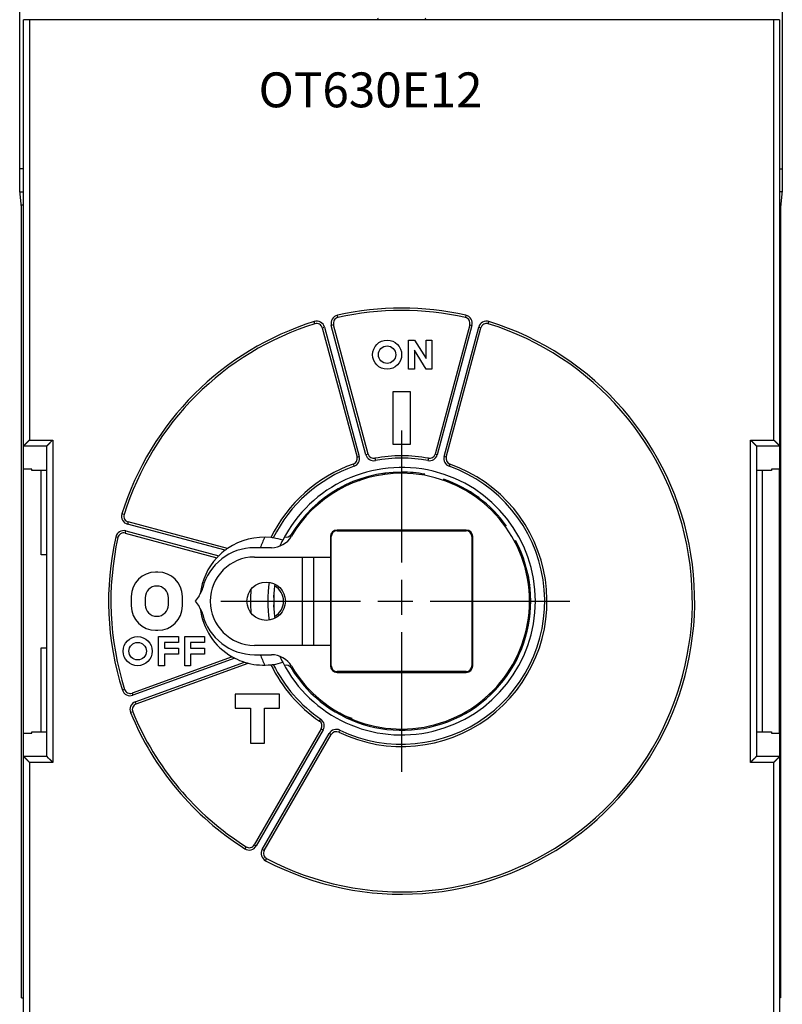
# Model space of a CAD drawing. Extents: x 117 to 763, y 30 to 549.
# Drawn here: x 438 to 504, y 214 to 299 of the extents above; entities that cross this region are included whole.
import ezdxf

# ---------------------------------------------------------------- set-up
doc = ezdxf.new("R2010")
doc.units = 0
doc.linetypes.add('CENTERLINE', pattern=[30, 12, -1.5, 3, -1.5, 12])
for name, color, linetype in [('204', 7, 'CONTINUOUS'), ('3', 7, 'CONTINUOUS'), ('5', 7, 'CONTINUOUS')]:
    doc.layers.add(name, color=color, linetype=linetype)
doc.styles.get("Standard").update_dxf_attribs({"font": 'monotxt.shx'})
doc.dimstyles.new('DSTYLE2', dxfattribs={"dimtxt": 3, "dimasz": 3, "dimexe": 3, "dimexo": 0, "dimgap": 2, "dimtad": 1, "dimrnd": 0.1, "dimzin": 3, "dimcen": 0.09, "dimazin": 3, "dimtp": 1, "dimtm": 1, "dimtfac": 1, "dimtofl": 0, "dimtmove": 0, "dimatfit": 3})

# ---------------------------------------------------------------- blocks, each defined once
blk = doc.blocks.new('_AH1')
at = {"color": 0, "linetype": 'CONTINUOUS'}
for p, q in [((-1, 0.166667), (0, 0)), ((-1, 0.166667), (-1, -0.166667)), ((0, 0), (-1, -0.166667)), ((0, 0), (-1, 0))]:
    blk.add_line(p, q, dxfattribs=at)
blk = doc.blocks.new('*D2871')
at = {"layer": '5', "color": 1, "linetype": 'CONTINUOUS'}
for p, q in [((373.64815, 303.65698), (373.64815, 395.1137)), ((639.84815, 258.5788), (639.84815, 395.1137)), ((373.64815, 392.1137), (506.74815, 392.1137)), ((639.84815, 392.1137), (506.74815, 392.1137))]:
    blk.add_line(p, q, dxfattribs=at)
at = {"layer": '5', "color": 1, "xscale": 3, "yscale": 3, "zscale": 3, "rotation": 180}
blk.add_blockref('_AH1', (373.64815, 392.1137), dxfattribs=at)
at = {"layer": '5', "color": 1, "xscale": 3, "yscale": 3, "zscale": 3}
blk.add_blockref('_AH1', (639.84815, 392.1137), dxfattribs=at)
at = {"layer": '5', "color": 1, "linetype": 'CONTINUOUS'}
blk.add_text('266,2', height=3, rotation=360, dxfattribs=at).set_placement((499.24815, 394.1147))

msp = doc.modelspace()

# ---------------------------------------------------------------- linework, layer by layer
at = {"layer": '204', "color": 40, "linetype": 'CONTINUOUS'}
for p, q in [((438.32199, 283.94605), (438.32199, 326.21353)), ((503.8711, 326.21353), (503.8711, 283.94605)), ((439.14815, 298.65698), (438.64815, 298.66571)), ((438.64815, 262.00963), (438.64815, 298.66571)), ((503.14815, 298.65698), (439.14815, 298.65698)), ((439.14815, 298.65698), (439.14815, 262.51735)), ((444.14815, 298.65698), (444.14815, 298.66571)), ((449.64815, 298.66571), (449.64815, 298.66571)), ((449.64815, 298.66571), (449.64815, 298.65698)), ((468.39815, 298.65698), (468.39815, 298.66571)), ((469.07002, 298.82094), (469.152, 298.65698)), ((473.14431, 298.65698), (473.22629, 298.82094)), ((473.89815, 298.66571), (473.89815, 298.66571)), ((473.89815, 298.66571), (473.89815, 298.65698)), ((492.64815, 298.65698), (492.64815, 298.66571)), ((498.14815, 298.66571), (498.14815, 298.66571)), ((498.14815, 298.66571), (498.14815, 298.65698)), ((503.64815, 298.66571), (503.14815, 298.65698)), ((503.14815, 262.51735), (503.14815, 298.65698)), ((503.64815, 298.66571), (503.64815, 262.00963)), ((438.64815, 285.84529), (438.32199, 285.84529)), ((503.64815, 285.84529), (503.8711, 285.84529)), ((438.46164, 282.53543), (438.32199, 283.94605)), ((438.32896, 283.87568), (438.64815, 283.87568)), ((503.86413, 283.87568), (503.64815, 283.87568)), ((503.8711, 283.94605), (503.73146, 282.53543)), ((438.43975, 282.75648), (438.64815, 282.75648)), ((438.46164, 214.53543), (438.46164, 282.53543)), ((503.75334, 282.75648), (503.64815, 282.75648)), ((503.73146, 282.53543), (503.73146, 214.53543)), ((463.69743, 272.5209), (463.63783, 272.71181)), ((465.66871, 273.0491), (465.62487, 273.24424)), ((476.67144, 273.24424), (476.6276, 273.0491)), ((478.59888, 272.5209), (478.65848, 272.71181)), ((464.32941, 272.17303), (464.52259, 272.2248)), ((464.32941, 272.17303), (467.31051, 261.0474)), ((464.52259, 272.2248), (467.5037, 261.09916)), ((465.29534, 272.43185), (465.10215, 272.38009)), ((468.08325, 261.25445), (465.10215, 272.38009)), ((468.27644, 261.30622), (465.29534, 272.43185)), ((477.00097, 272.43185), (474.01987, 261.30622)), ((477.19416, 272.38009), (474.21306, 261.25445)), ((474.79261, 261.09916), (477.77371, 272.2248)), ((474.9858, 261.0474), (477.9669, 272.17303)), ((477.00097, 272.43185), (477.19416, 272.38009)), ((477.9669, 272.17303), (477.77371, 272.2248)), ((471.74857, 271.10698), (472.24857, 271.10698)), ((471.74857, 268.60698), (471.74857, 271.10698)), ((472.24857, 271.10698), (473.24857, 269.53748)), ((473.24857, 271.10698), (473.74857, 271.10698)), ((473.24857, 269.53748), (473.24857, 271.10698)), ((473.74857, 271.10698), (473.74857, 268.60698)), ((472.24857, 270.23536), (472.24857, 268.60698)), ((473.24857, 268.60698), (472.24857, 270.23536)), ((472.24857, 268.60698), (471.74857, 268.60698)), ((473.74857, 268.60698), (473.24857, 268.60698)), ((470.39815, 266.65698), (470.39815, 262.15698)), ((471.89815, 266.65698), (470.39815, 266.65698)), ((471.89815, 262.15698), (471.89815, 266.65698)), ((439.14815, 262.51735), (441.14815, 262.51735)), ((441.14815, 262.51735), (441.14815, 234.79661)), ((501.14815, 234.79661), (501.14815, 262.51735)), ((501.14815, 262.51735), (503.14815, 262.51735)), ((438.64815, 260.01714), (438.64815, 262.00963)), ((438.65575, 262.02494), (440.65575, 262.02494)), ((440.64815, 235.30433), (440.64815, 262.00963)), ((470.39815, 262.15698), (471.89815, 262.15698)), ((501.64056, 262.02494), (503.64056, 262.02494)), ((501.64815, 262.00963), (501.64815, 235.30433)), ((503.64815, 262.00963), (503.64815, 260.01714)), ((467.31051, 261.0474), (467.5037, 261.09916)), ((468.27644, 261.30622), (468.08325, 261.25445)), ((468.85128, 260.94414), (468.88803, 260.74755)), ((473.44503, 260.94414), (473.40828, 260.74755)), ((474.01987, 261.30622), (474.21306, 261.25445)), ((474.9858, 261.0474), (474.79261, 261.09916)), ((439.34815, 260.01714), (438.64815, 260.01714)), ((438.64815, 237.29684), (438.64815, 260.01714)), ((439.34815, 259.89371), (439.34815, 260.01714)), ((466.99373, 260.44641), (467.0602, 260.25778)), ((475.30258, 260.44641), (475.23611, 260.25778)), ((502.94815, 260.01714), (502.94815, 259.89371)), ((503.64815, 260.01714), (502.94815, 260.01714)), ((503.64815, 237.29684), (503.64815, 260.01714)), ((440.64815, 259.89371), (439.34815, 259.89371)), ((440.14815, 252.65698), (440.14815, 259.89371)), ((502.94815, 259.89371), (501.64815, 259.89371)), ((502.14815, 259.89371), (502.14815, 237.42025)), ((447.28423, 256.1077), (447.09332, 256.16731)), ((447.6321, 255.47572), (447.58034, 255.28254)), ((455.96883, 253.03485), (447.58034, 255.28254)), ((456.17755, 253.18598), (447.6321, 255.47572)), ((446.75603, 254.13642), (446.56089, 254.18026)), ((447.37328, 254.5098), (447.42505, 254.70298)), ((447.37328, 254.5098), (455.26408, 252.39547)), ((447.42505, 254.70298), (455.42297, 252.55995)), ((465.09815, 254.20698), (465.02834, 254.20698)), ((465.02834, 254.20698), (465.02834, 252.45698)), ((465.09815, 243.10698), (465.09815, 254.20698)), ((465.59815, 254.70698), (465.59815, 254.77679)), ((476.69815, 254.77679), (465.59815, 254.77679)), ((465.59815, 254.70698), (476.69815, 254.70698)), ((476.69815, 254.70698), (476.69815, 254.77679)), ((477.19815, 254.20698), (477.19815, 243.10698)), ((477.19815, 254.20698), (477.26797, 254.20698)), ((477.26797, 243.10698), (477.26797, 254.20698)), ((459.94815, 253.25698), (458.49815, 253.25698)), ((440.64818, 252.65698), (440.14815, 252.65698)), ((458.49815, 252.45698), (465.02834, 252.45698)), ((462.59815, 252.45698), (462.59815, 244.85698)), ((463.59815, 244.85698), (463.59815, 252.45698)), ((465.02834, 252.45698), (465.04475, 252.45698)), ((465.04475, 252.45698), (465.04475, 244.85698)), ((450.19815, 251.15698), (449.99815, 251.15698)), ((447.89815, 249.05698), (447.89815, 248.25698)), ((452.29815, 248.25698), (452.29815, 249.05698)), ((453.73065, 249.12356), (453.39815, 248.65698)), ((460.15276, 248.97529), (460.16218, 249.17506)), ((449.09815, 248.95698), (449.09815, 248.35698)), ((451.09815, 248.35698), (451.09815, 248.95698)), ((453.39815, 248.65698), (453.73065, 248.1904)), ((460.16218, 248.13889), (460.15276, 248.33867)), ((449.99815, 246.15698), (450.19815, 246.15698)), ((450.24815, 245.60698), (451.94815, 245.60698)), ((450.24815, 243.10698), (450.24815, 245.60698)), ((451.94815, 245.60698), (451.94815, 245.10698)), ((452.49815, 245.60698), (454.19815, 245.60698)), ((452.49815, 243.10698), (452.49815, 245.60698)), ((454.19815, 245.60698), (454.19815, 245.10698)), ((450.74815, 245.10698), (450.74815, 244.60698)), ((451.94815, 245.10698), (450.74815, 245.10698)), ((452.99815, 245.10698), (452.99815, 244.60698)), ((454.19815, 245.10698), (452.99815, 245.10698)), ((465.02834, 244.85698), (458.49815, 244.85698)), ((465.04475, 244.85698), (465.02834, 244.85698)), ((465.02834, 244.85698), (465.02834, 243.10698)), ((440.14815, 244.65698), (440.64818, 244.65698)), ((440.14815, 237.42025), (440.14815, 244.65698)), ((450.74815, 244.60698), (451.94815, 244.60698)), ((450.74815, 244.10698), (450.74815, 243.10698)), ((451.94815, 244.10698), (450.74815, 244.10698)), ((451.94815, 244.60698), (451.94815, 244.10698)), ((452.99815, 244.60698), (454.19815, 244.60698)), ((452.99815, 244.10698), (452.99815, 243.10698)), ((454.19815, 244.10698), (452.99815, 244.10698)), ((454.19815, 244.60698), (454.19815, 244.10698)), ((458.49815, 244.05698), (459.94815, 244.05698)), ((456.56812, 243.88237), (447.97386, 240.75432)), ((456.80362, 243.75525), (448.04226, 240.56638)), ((448.24748, 240.00256), (457.62788, 243.41675)), ((448.31588, 239.81462), (457.95586, 243.32329)), ((450.74815, 243.10698), (450.24815, 243.10698)), ((452.99815, 243.10698), (452.49815, 243.10698)), ((465.09815, 243.10698), (465.02834, 243.10698)), ((477.26797, 243.10698), (477.19815, 243.10698)), ((476.69815, 242.60698), (465.59815, 242.60698)), ((465.59815, 242.60698), (465.59815, 242.53717)), ((465.59815, 242.53717), (476.69815, 242.53717)), ((476.69815, 242.60698), (476.69815, 242.53717)), ((447.32642, 241.07247), (447.13584, 241.0118)), ((447.97386, 240.75432), (448.04226, 240.56638)), ((456.84815, 240.65698), (456.84815, 239.45698)), ((460.64815, 240.65698), (456.84815, 240.65698)), ((460.64815, 239.45698), (460.64815, 240.65698)), ((448.31588, 239.81462), (448.24748, 240.00256)), ((448.02442, 239.15473), (447.83943, 239.07871)), ((456.84815, 239.45698), (458.14815, 239.45698)), ((458.14815, 239.45698), (458.14815, 236.45698)), ((459.34815, 239.45698), (460.64815, 239.45698)), ((459.34815, 236.45698), (459.34815, 239.45698)), ((464.08396, 238.34451), (464.19698, 238.50951)), ((438.64815, 235.30433), (438.64815, 237.29682)), ((438.64815, 237.29682), (439.34815, 237.29682)), ((439.34815, 237.29682), (439.34815, 237.42025)), ((439.34815, 237.42025), (440.64815, 237.42025)), ((464.2344, 237.68201), (458.47535, 227.70704)), ((464.40761, 237.58201), (458.64856, 227.60704)), ((459.16817, 227.30704), (464.92722, 237.28201)), ((459.34138, 227.20704), (465.10043, 237.18201)), ((464.2344, 237.68201), (464.40761, 237.58201)), ((465.10043, 237.18201), (464.92722, 237.28201)), ((465.74939, 237.38297), (465.83577, 237.56335)), ((501.64815, 237.42025), (502.94815, 237.42025)), ((502.94815, 237.42025), (502.94815, 237.29682)), ((502.94815, 237.29682), (503.64815, 237.29682)), ((503.64815, 237.29682), (503.64815, 235.30433)), ((458.14815, 236.45698), (459.34815, 236.45698)), ((438.64815, 198.64825), (438.64815, 235.30433)), ((440.65575, 235.28902), (438.65575, 235.28902)), ((441.14815, 234.79661), (439.14815, 234.79661)), ((439.14815, 234.79661), (439.14815, 198.65698)), ((503.14815, 234.79661), (501.14815, 234.79661)), ((503.64056, 235.28902), (501.64056, 235.28902)), ((503.14815, 198.65698), (503.14815, 234.79661)), ((503.64815, 235.30433), (503.64815, 198.64825)), ((457.77487, 227.53459), (457.66789, 227.36561)), ((458.47535, 227.70704), (458.64856, 227.60704)), ((459.34138, 227.20704), (459.16817, 227.30704)), ((459.44942, 226.33704), (459.54227, 226.51418)), ((438.46164, 214.55648), (438.64815, 214.55648)), ((503.73146, 214.55648), (503.64815, 214.55648))]:
    msp.add_line(p, q, dxfattribs=at)
for points in [[(439.14815, 262.51738), (439.13477, 262.50627, 0.00344322), (439.12157, 262.495, 0.0035512), (439.10855, 262.48356, 0.00347119), (439.09571, 262.47198, 0.00318157), (439.08304, 262.46025, 0.0029723), (439.07053, 262.44841, 0.00278495), (439.05819, 262.43646, 0.00261026), (439.04599, 262.42443, 0.00239911), (439.03395, 262.41231, 0.00221724), (439.02205, 262.40013, 0.00201329), (439.01028, 262.38791, 0.00183384), (438.99865, 262.37565, 0.00162804), (438.98714, 262.36338, 0.00144718), (438.97576, 262.3511, 0.00124017), (438.96449, 262.33883, 0.00105705), (438.95332, 262.32659, 0.00084659), (438.94227, 262.31438, 0.0006592), (438.9313, 262.30223, 0.0004434), (438.92044, 262.29015, 0.00024958), (438.90965, 262.27815, 0.00002598), (438.89896, 262.26625, -0.00017674), (438.88833, 262.25446, -0.00041067), (438.87778, 262.2428, -0.00062547), (438.86728, 262.23128, -0.00087366), (438.85685, 262.21992, -0.00110284), (438.84647, 262.20872, -0.00136569), (438.83614, 262.19771, -0.00161716), (438.82585, 262.1869, -0.00191137), (438.81561, 262.1763, -0.00199864), (438.80542, 262.16593, -0.00188009), (438.79532, 262.15579, -0.00177693), (438.78533, 262.14591, -0.00164142), (438.77548, 262.13629, -0.00153653), (438.7658, 262.12694, -0.0014121), (438.75632, 262.11789, -0.00131191), (438.74705, 262.10913, -0.00118579), (438.73805, 262.10069, -0.00108144), (438.7293, 262.09256, -0.00094337), (438.72086, 262.08478, -0.00083318), (438.71276, 262.07735, -0.00070555), (438.70504, 262.07031, -0.00054038), (438.69764, 262.06358, -0.00023762), (438.69057, 262.05716, -0.0001896), (438.68416, 262.05135, -0.00049216), (438.67856, 262.04629, 0.00049237), (438.67254, 262.04078, 0.0026825), (438.66485, 262.03358, 0.0019946), (438.65572, 262.02494, 0.00117378)], [(440.65578, 262.02494), (440.65912, 262.02822, -0.00375067), (440.66303, 262.03194, -0.00300591), (440.66753, 262.03614, -0.00214788), (440.67257, 262.04078, -0.00127155), (440.67813, 262.04586, -0.00074402), (440.68418, 262.05135, -0.00037826), (440.6907, 262.05727, -0.00010314), (440.69765, 262.06358, 0.00015953), (440.70502, 262.07028, 0.0003486), (440.71277, 262.07735, 0.00053495), (440.72087, 262.08478, 0.00067425), (440.72931, 262.09256, 0.00082714), (440.73805, 262.10069, 0.00094277), (440.74706, 262.10913, 0.00107723), (440.75632, 262.11789, 0.00118169), (440.7658, 262.12694, 0.0013091), (440.77548, 262.13629, 0.00140978), (440.78533, 262.14591, 0.00153468), (440.79532, 262.15579, 0.00164006), (440.80542, 262.16593, 0.00177599), (440.81561, 262.1763, 0.00187951), (440.82585, 262.1869, 0.00199848), (440.83614, 262.19771, 0.00191141), (440.84647, 262.20872, 0.00161725), (440.85685, 262.21992, 0.00136583), (440.86728, 262.23128, 0.00110302), (440.87778, 262.2428, 0.00087391), (440.88833, 262.25446, 0.00062584), (440.89895, 262.26625, 0.00041099), (440.90965, 262.27815, 0.00017683), (440.92044, 262.29015, -0.00002548), (440.9313, 262.30223, -0.00024791), (440.94226, 262.31438, -0.00044317), (440.95332, 262.32659, -0.00066312), (440.96449, 262.33883, -0.00084484), (440.97576, 262.3511, -0.00103982), (440.98714, 262.36337, -0.00124393), (440.99865, 262.37565, -0.00150598), (441.01031, 262.38793, -0.00161065), (441.02204, 262.40013, -0.00162578), (441.03384, 262.41222, -0.00207505), (441.04599, 262.42443, -0.00288586), (441.0586, 262.43682, -0.00218776), (441.07052, 262.44841, -0.00040095), (441.08137, 262.45886, -0.00373293), (441.0957, 262.47198, -0.00727704), (441.11827, 262.49174, -0.00359134), (441.14814, 262.51738, -0.0018482)], [(501.14814, 262.51738), (501.16185, 262.50633, -0.00408044), (501.17531, 262.49511, -0.00423786), (501.18851, 262.48371, -0.00415784), (501.20149, 262.47215, -0.00380436), (501.21423, 262.46045, -0.00354886), (501.22676, 262.44862, -0.00331703), (501.23909, 262.43668, -0.00309852), (501.25123, 262.42464, -0.00282887), (501.26319, 262.41252, -0.0025947), (501.27498, 262.40033, -0.00232881), (501.2866, 262.38809, -0.00209293), (501.29808, 262.37581, -0.00182029), (501.30943, 262.36351, -0.00157889), (501.32065, 262.35121, -0.00130154), (501.33175, 262.33891, -0.00105449), (501.34275, 262.32664, -0.00077027), (501.35366, 262.31441, -0.0005163), (501.36449, 262.30223, -0.00022486), (501.37524, 262.29012, 0.0000393), (501.38594, 262.2781, 0.0003446), (501.39659, 262.26618, 0.00061515), (501.4072, 262.25437, 0.00091826), (501.41779, 262.2427, 0.00122134), (501.42836, 262.23117, 0.00159744), (501.43893, 262.2198, 0.00180332), (501.44949, 262.20861, 0.00188158), (501.46004, 262.1976, 0.00185276), (501.47054, 262.1868, 0.00169479), (501.48096, 262.17621, 0.00158839), (501.4913, 262.16585, 0.0014912), (501.50151, 262.15572, 0.00140955), (501.51159, 262.14584, 0.00130429), (501.52149, 262.13623, 0.00122205), (501.5312, 262.12689, 0.00112212), (501.5407, 262.11784, 0.00104152), (501.54995, 262.10909, 0.00093926), (501.55894, 262.10066, 0.00085344), (501.56764, 262.09254, 0.00073851), (501.57603, 262.08475, 0.0006472), (501.58408, 262.07733, 0.00054256), (501.59173, 262.07029, 0.00039875), (501.59906, 262.06357, 0.00013249), (501.60606, 262.05715, 0.00010101), (501.6124, 262.05135, 0.00038743), (501.61793, 262.04629, -0.00050041), (501.62389, 262.04077, -0.00244485), (501.63151, 262.03358, -0.00180412), (501.64057, 262.02494, -0.00106776)], [(503.14812, 262.51738), (503.15984, 262.50509, 0.00111164), (503.17165, 262.49282, 0.00113404), (503.18356, 262.48056, 0.00109768), (503.19555, 262.46832, 0.00099967), (503.20761, 262.4561, 0.00092852), (503.21973, 262.44391, 0.00086616), (503.2319, 262.43175, 0.00080894), (503.24411, 262.41963, 0.00074251), (503.25634, 262.40756, 0.00068588), (503.26858, 262.39553, 0.00062397), (503.28083, 262.38356, 0.00057008), (503.29308, 262.37164, 0.0005094), (503.3053, 262.3598, 0.00045661), (503.3175, 262.34801, 0.00039686), (503.32965, 262.33631, 0.00034446), (503.34175, 262.32468, 0.00028459), (503.35379, 262.31314, 0.00023162), (503.36575, 262.30169, 0.00017069), (503.37763, 262.29034, 0.00011618), (503.38941, 262.27908, 0.00005313), (503.40109, 262.26793, -0.00000404), (503.41264, 262.25689, -0.00007041), (503.42406, 262.24597, -0.00013153), (503.43535, 262.23516, -0.00020265), (503.44648, 262.22449, -0.00026928), (503.45744, 262.21394, -0.00034684), (503.46823, 262.20353, -0.00042094), (503.47884, 262.19326, -0.00050726), (503.48924, 262.18314, -0.00059109), (503.49945, 262.17317, -0.00068835), (503.50942, 262.16336, -0.00078589), (503.51917, 262.1537, -0.00090022), (503.52868, 262.14422, -0.00101256), (503.53793, 262.13491, -0.00113867), (503.54692, 262.12577, -0.00128467), (503.55564, 262.11682, -0.00147185), (503.56406, 262.10805, -0.00159952), (503.57219, 262.09948, -0.00166493), (503.58001, 262.09113, -0.0015978), (503.5875, 262.08304, -0.00134205), (503.59461, 262.07527, -0.00110661), (503.60142, 262.06778, -0.00074163), (503.60792, 262.06059, -0.00061939), (503.61382, 262.05403, -0.00086057), (503.61896, 262.04828, 0.00020614), (503.62456, 262.0421, 0.00273248), (503.63184, 262.03425, 0.00210307), (503.64056, 262.02494, 0.00119818)], [(438.64812, 262.0096), (438.64813, 262.00999, -0.00603698), (438.64815, 262.01037, -0.00603472), (438.64817, 262.01076, -0.0060236), (438.64821, 262.01115, -0.00600445), (438.64825, 262.01154, -0.00597829), (438.64831, 262.01192, -0.00594677), (438.64837, 262.01231, -0.00590755), (438.64844, 262.0127, -0.00586354), (438.64853, 262.01308, -0.00581198), (438.64862, 262.01347, -0.00575684), (438.64872, 262.01385, -0.00569434), (438.64883, 262.01424, -0.00562937), (438.64895, 262.01462, -0.00555738), (438.64908, 262.01501, -0.00548406), (438.64922, 262.01539, -0.00540421), (438.64936, 262.01578, -0.00532418), (438.64952, 262.01616, -0.00523796), (438.64969, 262.01655, -0.00515244), (438.64986, 262.01693, -0.0050619), (438.65005, 262.01732, -0.00497354), (438.65025, 262.0177, -0.00487852), (438.65045, 262.01808, -0.00478463), (438.65066, 262.01847, -0.0046922), (438.65089, 262.01885, -0.00460765), (438.65112, 262.01923, -0.00449963), (438.65136, 262.01961, -0.00438046), (438.65161, 262.02, -0.00432253), (438.65187, 262.02038, -0.00431492), (438.65214, 262.02076, -0.00409686), (438.65242, 262.02114, -0.00374533), (438.6527, 262.02152, -0.00404278), (438.65301, 262.0219, -0.00469712), (438.65332, 262.0223, -0.00347107), (438.65363, 262.02267, -0.00117636), (438.65391, 262.023, -0.00476294), (438.65429, 262.02343, -0.00782604), (438.6549, 262.02408, -0.00367349), (438.65572, 262.02494, -0.00191063)], [(440.65578, 262.02494), (440.6554, 262.02457, 0.00323078), (440.65504, 262.02419, 0.00330895), (440.65468, 262.02381, 0.00339222), (440.65433, 262.02343, 0.00347401), (440.65399, 262.02305, 0.00356101), (440.65366, 262.02267, 0.00364624), (440.65334, 262.02228, 0.0037367), (440.65303, 262.0219, 0.00382517), (440.65273, 262.02152, 0.00391883), (440.65244, 262.02114, 0.00401017), (440.65216, 262.02076, 0.00410658), (440.65189, 262.02038, 0.00420033), (440.65163, 262.01999, 0.00429892), (440.65138, 262.01961, 0.00439442), (440.65113, 262.01923, 0.00449448), (440.6509, 262.01885, 0.00459103), (440.65068, 262.01846, 0.00469152), (440.65046, 262.01808, 0.00478783), (440.65026, 262.0177, 0.00488808), (440.65006, 262.01731, 0.00498419), (440.64988, 262.01693, 0.00508132), (440.6497, 262.01655, 0.00517154), (440.64954, 262.01616, 0.00526999), (440.64938, 262.01578, 0.00536864), (440.64923, 262.01539, 0.00544518), (440.6491, 262.01501, 0.00549449), (440.64897, 262.01462, 0.00562514), (440.64885, 262.01424, 0.00581811), (440.64874, 262.01385, 0.00572798), (440.64864, 262.01347, 0.00540802), (440.64855, 262.01308, 0.00603247), (440.64847, 262.01269, 0.00726955), (440.6484, 262.0123, 0.00557204), (440.64834, 262.01192, 0.00191964), (440.64829, 262.01158, 0.00792736), (440.64825, 262.01115, 0.01378658), (440.64821, 262.01048, 0.00677674), (440.64818, 262.0096, 0.00359517)], [(501.64817, 262.0096), (501.64817, 262.00999, 0.00607442), (501.64815, 262.01037, 0.00607185), (501.64813, 262.01076, 0.0060603), (501.64809, 262.01115, 0.00604071), (501.64805, 262.01153, 0.00601402), (501.64799, 262.01192, 0.00598194), (501.64793, 262.01231, 0.00594205), (501.64786, 262.01269, 0.00589737), (501.64778, 262.01308, 0.00584507), (501.64769, 262.01347, 0.00578919), (501.64759, 262.01385, 0.00572586), (501.64748, 262.01424, 0.0056601), (501.64736, 262.01462, 0.00558724), (501.64723, 262.01501, 0.00551311), (501.64709, 262.01539, 0.00543237), (501.64694, 262.01578, 0.00535154), (501.64678, 262.01616, 0.00526443), (501.64662, 262.01655, 0.00517811), (501.64644, 262.01693, 0.00508672), (501.64626, 262.01731, 0.0049976), (501.64606, 262.0177, 0.00490176), (501.64586, 262.01808, 0.00480715), (501.64564, 262.01846, 0.00471396), (501.64542, 262.01885, 0.0046288), (501.64519, 262.01923, 0.00452001), (501.64495, 262.01961, 0.00440011), (501.64469, 262.01999, 0.00434173), (501.64443, 262.02038, 0.004334), (501.64416, 262.02076, 0.00411475), (501.64388, 262.02114, 0.0037615), (501.6436, 262.02152, 0.00406032), (501.6433, 262.0219, 0.00471772), (501.64298, 262.0223, 0.00348586), (501.64267, 262.02267, 0.00118061), (501.64239, 262.023, 0.00478391), (501.64201, 262.02343, 0.00786065), (501.6414, 262.02408, 0.00368921), (501.64057, 262.02494, 0.00191855)], [(503.64056, 262.02494), (503.64093, 262.02457, -0.00320984), (503.6413, 262.02419, -0.00328662), (503.64165, 262.02381, -0.00336874), (503.642, 262.02343, -0.00344982), (503.64233, 262.02305, -0.00353583), (503.64266, 262.02267, -0.00362003), (503.64298, 262.02228, -0.00370933), (503.64329, 262.0219, -0.00379671), (503.64359, 262.02152, -0.0038891), (503.64388, 262.02114, -0.00397923), (503.64416, 262.02076, -0.00407426), (503.64443, 262.02038, -0.00416668), (503.64469, 262.02, -0.00426378), (503.64494, 262.01961, -0.00435786), (503.64518, 262.01923, -0.00445631), (503.64542, 262.01885, -0.00455135), (503.64564, 262.01847, -0.00465016), (503.64585, 262.01808, -0.00474489), (503.64606, 262.0177, -0.0048434), (503.64625, 262.01732, -0.00493786), (503.64644, 262.01693, -0.00503322), (503.64661, 262.01655, -0.00512182), (503.64678, 262.01616, -0.00521848), (503.64694, 262.01578, -0.00531542), (503.64708, 262.01539, -0.00539038), (503.64722, 262.01501, -0.00543849), (503.64735, 262.01462, -0.00556709), (503.64747, 262.01424, -0.00575743), (503.64758, 262.01385, -0.00566756), (503.64768, 262.01347, -0.00535045), (503.64777, 262.01308, -0.00596787), (503.64785, 262.0127, -0.00719126), (503.64792, 262.0123, -0.00551153), (503.64798, 262.01192, -0.00189849), (503.64804, 262.01158, -0.00784123), (503.64808, 262.01115, -0.01363635), (503.64812, 262.01048, -0.00670301), (503.64816, 262.0096, -0.00355616)], [(465.81614, 239.06459), (465.84104, 239.04866, 0.00156082), (465.86604, 239.03288, 0.00154318), (465.89114, 239.01726, 0.00155942), (465.91635, 239.0018, 0.00161405), (465.94166, 238.9865, 0.00165427), (465.96708, 238.97136, 0.0016905), (465.99262, 238.9564, 0.00172453), (466.01826, 238.94161, 0.00176532), (466.04401, 238.92701, 0.00180075), (466.06988, 238.91258, 0.00184019), (466.09586, 238.89835, 0.001875), (466.12196, 238.88431, 0.00191449), (466.14819, 238.87047, 0.0019491), (466.17453, 238.85682, 0.00198818), (466.20099, 238.84339, 0.00202237), (466.22758, 238.83016, 0.00206108), (466.2543, 238.81715, 0.00209473), (466.28114, 238.80436, 0.00213278), (466.30811, 238.79179, 0.002166), (466.33521, 238.77945, 0.00220389), (466.36245, 238.76734, 0.00223573), (466.38982, 238.75547, 0.00227114), (466.41733, 238.74384, 0.0023045), (466.44497, 238.73245, 0.00234508), (466.47276, 238.72131, 0.00236903), (466.50067, 238.71042, 0.00238756), (466.52873, 238.6998, 0.00243988), (466.55695, 238.68943, 0.00252834), (466.58537, 238.67932, 0.00247844), (466.61381, 238.66951, 0.00233179), (466.64223, 238.66001, 0.00261913), (466.67127, 238.65068, 0.00318827), (466.70117, 238.64147, 0.00241117), (466.72934, 238.63299, 0.00076247), (466.75487, 238.62546, 0.00350619), (466.78803, 238.61647, 0.00614155), (466.83956, 238.60351, 0.00298674), (466.90733, 238.58708, 0.00156747)], [(438.65572, 235.28904), (438.65535, 235.28941, -0.0032144), (438.65499, 235.28979, -0.00329102), (438.65463, 235.29017, -0.00337084), (438.65429, 235.29055, -0.00344734), (438.65395, 235.29093, -0.00352948), (438.65363, 235.29131, -0.00361005), (438.65331, 235.29169, -0.00369571), (438.65301, 235.29207, -0.00377909), (438.65271, 235.29245, -0.00386768), (438.65242, 235.29283, -0.00395383), (438.65214, 235.29321, -0.00404506), (438.65187, 235.29359, -0.00413351), (438.65161, 235.29397, -0.00422686), (438.65136, 235.29435, -0.00431707), (438.65112, 235.29473, -0.00441193), (438.65089, 235.29511, -0.00450331), (438.65066, 235.29549, -0.00459878), (438.65045, 235.29588, -0.00469017), (438.65025, 235.29626, -0.00478573), (438.65005, 235.29664, -0.0048773), (438.64986, 235.29702, -0.00497026), (438.64969, 235.29741, -0.00505661), (438.64952, 235.29779, -0.00515147), (438.64936, 235.29817, -0.00524672), (438.64922, 235.29855, -0.00532097), (438.64908, 235.29894, -0.0053689), (438.64895, 235.29932, -0.00549687), (438.64883, 235.2997, -0.00568603), (438.64872, 235.30009, -0.00559957), (438.64862, 235.30047, -0.0052886), (438.64853, 235.30085, -0.00590128), (438.64844, 235.30124, -0.00711509), (438.64837, 235.30163, -0.0054584), (438.64831, 235.30201, -0.00188235), (438.64825, 235.30234, -0.00777116), (438.64821, 235.30277, -0.0135393), (438.64816, 235.30344, -0.00666788), (438.64812, 235.30431, -0.00354072)], [(439.14815, 234.7966), (439.13477, 234.80771, -0.00344525), (439.12157, 234.81897, -0.00355324), (439.10855, 234.83041, -0.00347317), (439.09571, 234.842, -0.0031834), (439.08304, 234.85372, -0.00297401), (439.07053, 234.86556, -0.00278656), (439.05819, 234.87751, -0.00261178), (439.04599, 234.88954, -0.00240052), (439.03395, 234.90166, -0.00221856), (439.02205, 234.91383, -0.00201452), (439.01028, 234.92605, -0.00183499), (438.99865, 234.93831, -0.00162911), (438.98714, 234.95058, -0.00144818), (438.97576, 234.96286, -0.00124109), (438.96449, 234.97513, -0.0010579), (438.95332, 234.98737, -0.00084737), (438.94227, 234.99958, -0.00065992), (438.9313, 235.01173, -0.00044405), (438.92044, 235.02381, -0.00025017), (438.90965, 235.03581, -0.00002652), (438.89896, 235.04771, 0.00017627), (438.88833, 235.05949, 0.00041025), (438.87778, 235.07116, 0.00062511), (438.86728, 235.08268, 0.00087337), (438.85685, 235.09404, 0.0011026), (438.84647, 235.10524, 0.00136552), (438.83614, 235.11625, 0.00161704), (438.82585, 235.12706, 0.00191133), (438.81561, 235.13766, 0.00199857), (438.80542, 235.14803, 0.00187986), (438.79532, 235.15816, 0.00177654), (438.78533, 235.16805, 0.00164083), (438.77548, 235.17767, 0.00153575), (438.7658, 235.18702, 0.00141107), (438.75632, 235.19607, 0.00131065), (438.74705, 235.20483, 0.00118425), (438.73805, 235.21327, 0.00107957), (438.7293, 235.2214, 0.00094104), (438.72086, 235.22918, 0.00083053), (438.71276, 235.23662, 0.0007027), (438.70504, 235.24366, 0.00053654), (438.69764, 235.25039, 0.00023184), (438.69057, 235.25681, 0.00018453), (438.68416, 235.26261, 0.00049086), (438.67856, 235.26768, -0.00050179), (438.67254, 235.2732, -0.00270703), (438.66485, 235.28039, -0.00201161), (438.65572, 235.28904, -0.00118436)], [(440.64818, 235.30431), (440.64818, 235.30393, 0.00623527), (440.64819, 235.30354, 0.00622919), (440.64822, 235.30316, 0.00621349), (440.64825, 235.30277, 0.00618996), (440.64829, 235.30239, 0.00615895), (440.64834, 235.30201, 0.00612256), (440.6484, 235.30162, 0.00607802), (440.64847, 235.30124, 0.00602896), (440.64855, 235.30086, 0.00597193), (440.64864, 235.30047, 0.00591164), (440.64874, 235.30009, 0.00584361), (440.64885, 235.29971, 0.00577357), (440.64897, 235.29932, 0.00569614), (440.6491, 235.29894, 0.00561794), (440.64923, 235.29856, 0.00553289), (440.64938, 235.29817, 0.00544828), (440.64954, 235.29779, 0.00535717), (440.6497, 235.29741, 0.00526742), (440.64988, 235.29702, 0.0051724), (440.65006, 235.29664, 0.00508027), (440.65026, 235.29626, 0.00498117), (440.65046, 235.29588, 0.00488388), (440.65068, 235.2955, 0.00478793), (440.6509, 235.29511, 0.00470071), (440.65113, 235.29473, 0.00458927), (440.65138, 235.29435, 0.00446705), (440.65163, 235.29397, 0.00440732), (440.65189, 235.29359, 0.00439964), (440.65216, 235.29321, 0.00417648), (440.65244, 235.29283, 0.0038175), (440.65273, 235.29245, 0.00412189), (440.65303, 235.29207, 0.00479137), (440.65336, 235.29168, 0.0035386), (440.65366, 235.29131, 0.00119442), (440.65395, 235.29098, 0.00486099), (440.65433, 235.29055, 0.00799103), (440.65495, 235.28989, 0.00374866), (440.65578, 235.28904, 0.00194838)], [(441.14814, 234.7966), (441.13641, 234.80921, 0.00161253), (441.12459, 234.82175, 0.00165606), (441.11268, 234.83421, 0.00160938), (441.10068, 234.84661, 0.00146479), (441.08862, 234.85894, 0.00136015), (441.07651, 234.87119, 0.00126746), (441.06435, 234.88337, 0.00118169), (441.05215, 234.89547, 0.00107985), (441.03993, 234.9075, 0.00099249), (441.0277, 234.91945, 0.00089552), (441.01546, 234.93132, 0.00081048), (441.00324, 234.94311, 0.00071358), (440.99103, 234.95481, 0.00062859), (440.97885, 234.96644, 0.00053165), (440.96671, 234.97797, 0.00044595), (440.95463, 234.98943, 0.00034758), (440.9426, 235.0008, 0.00025991), (440.93065, 235.01208, 0.00015893), (440.91879, 235.02326, 0.00006802), (440.90701, 235.03436, -0.00003695), (440.89535, 235.04537, -0.00013262), (440.8838, 235.05628, -0.00024334), (440.87237, 235.0671, -0.00034527), (440.86109, 235.07783, -0.00046293), (440.84995, 235.08845, -0.000574), (440.83897, 235.09898, -0.00070349), (440.82817, 235.10941, -0.00082266), (440.81754, 235.11974, -0.00095589), (440.80711, 235.12996, -0.00110006), (440.79687, 235.14009, -0.00128354), (440.78686, 235.1501, -0.00138233), (440.77706, 235.16001, -0.001405), (440.76751, 235.16978, -0.00136301), (440.75821, 235.1794, -0.00122296), (440.74917, 235.18882, -0.00112318), (440.74042, 235.19803, -0.00101908), (440.73197, 235.20699, -0.00092937), (440.72383, 235.21569, -0.00080651), (440.71601, 235.22409, -0.00070949), (440.70854, 235.23216, -0.00059943), (440.70145, 235.23985, -0.00045611), (440.69468, 235.24722, -0.00019392), (440.68821, 235.25427, -0.00015385), (440.68235, 235.26066, -0.00041775), (440.67724, 235.26625, 0.0004347), (440.67168, 235.27225, 0.0023286), (440.66445, 235.27993, 0.00173326), (440.65578, 235.28904, 0.00102203)], [(501.64057, 235.28904), (501.63729, 235.28566, 0.00422051), (501.63353, 235.28167, 0.00340991), (501.62928, 235.27705, 0.00235084), (501.62457, 235.27186, 0.00120664), (501.6194, 235.26614, 0.00054427), (501.61382, 235.25993, 0.00008671), (501.60781, 235.25326, -0.00025886), (501.60142, 235.24618, -0.00060938), (501.59463, 235.23871, -0.00085633), (501.5875, 235.23092, -0.00110731), (501.58001, 235.22283, -0.00132349), (501.57219, 235.21448, -0.00159885), (501.56406, 235.20591, -0.0016669), (501.55564, 235.19714, -0.0015992), (501.54692, 235.18819, -0.00147205), (501.53793, 235.17905, -0.00128479), (501.52868, 235.16974, -0.00113853), (501.51917, 235.16026, -0.00101258), (501.50942, 235.1506, -0.00090034), (501.49945, 235.14079, -0.00078596), (501.48925, 235.13082, -0.0006884), (501.47884, 235.1207, -0.00059117), (501.46823, 235.11043, -0.00050736), (501.45744, 235.10002, -0.00042104), (501.44648, 235.08947, -0.00034694), (501.43535, 235.0788, -0.00026938), (501.42406, 235.06799, -0.00020277), (501.41264, 235.05707, -0.00013168), (501.40109, 235.04603, -0.00007053), (501.38942, 235.03488, -0.00000408), (501.37763, 235.02362, 0.00005297), (501.36576, 235.01227, 0.00011567), (501.35379, 235.00082, 0.00017063), (501.34176, 234.98928, 0.00023283), (501.32965, 234.97765, 0.00028408), (501.3175, 234.96595, 0.00033927), (501.30531, 234.95418, 0.00039805), (501.29308, 234.94232, 0.00047449), (501.28082, 234.93038, 0.00050421), (501.26859, 234.91844, 0.00050694), (501.25644, 234.90651, 0.0006427), (501.24411, 234.89434, 0.00089024), (501.23154, 234.88183, 0.00067854), (501.21974, 234.87006, 0.0001296), (501.20908, 234.8594, 0.00115429), (501.19556, 234.84566, 0.00227404), (501.17497, 234.82443, 0.00113889), (501.14814, 234.7966, 0.00059076)], [(501.64057, 235.28904), (501.64095, 235.28941, 0.00322779), (501.64131, 235.28979, 0.00330523), (501.64167, 235.29017, 0.00338556), (501.64201, 235.29055, 0.00346214), (501.64235, 235.29093, 0.00354458), (501.64267, 235.29131, 0.00362549), (501.64299, 235.29169, 0.00371156), (501.6433, 235.29207, 0.00379528), (501.6436, 235.29245, 0.00388432), (501.64388, 235.29283, 0.00397089), (501.64416, 235.29321, 0.00406263), (501.64443, 235.29359, 0.00415156), (501.64469, 235.29397, 0.00424549), (501.64495, 235.29435, 0.00433624), (501.64519, 235.29473, 0.00443175), (501.64542, 235.29511, 0.00452372), (501.64564, 235.2955, 0.00461991), (501.64586, 235.29588, 0.00471196), (501.64606, 235.29626, 0.00480829), (501.64626, 235.29664, 0.00490058), (501.64644, 235.29702, 0.00499437), (501.64662, 235.29741, 0.00508148), (501.64678, 235.29779, 0.00517723), (501.64694, 235.29817, 0.00527333), (501.64709, 235.29856, 0.00534842), (501.64723, 235.29894, 0.00539702), (501.64736, 235.29932, 0.00552613), (501.64748, 235.29971, 0.00571673), (501.64759, 235.30009, 0.00563034), (501.64769, 235.30047, 0.00531811), (501.64778, 235.30085, 0.0059346), (501.64786, 235.30124, 0.00715578), (501.64793, 235.30164, 0.00549027), (501.64799, 235.30201, 0.00189366), (501.64805, 235.30234, 0.00781694), (501.64809, 235.30277, 0.01362107), (501.64813, 235.30344, 0.00670898), (501.64817, 235.30431, 0.00356271)], [(503.14812, 234.7966), (503.16151, 234.80771, 0.00344667), (503.17472, 234.81897, 0.00355477), (503.18774, 234.83041, 0.00347475), (503.20058, 234.842, 0.00318496), (503.21325, 234.85372, 0.00297557), (503.22576, 234.86556, 0.00278811), (503.23811, 234.87751, 0.00261332), (503.25031, 234.88954, 0.00240202), (503.26235, 234.90166, 0.00222004), (503.27425, 234.91383, 0.00201595), (503.28602, 234.92605, 0.00183638), (503.29765, 234.93831, 0.00163044), (503.30916, 234.95058, 0.00144946), (503.32055, 234.96286, 0.0012423), (503.33182, 234.97513, 0.00105906), (503.34298, 234.98737, 0.00084846), (503.35404, 234.99958, 0.00066094), (503.365, 235.01173, 0.00044499), (503.37587, 235.02381, 0.00025104), (503.38665, 235.03581, 0.0000273), (503.39735, 235.04771, -0.00017556), (503.40798, 235.05949, -0.00040964), (503.41853, 235.07116, -0.00062458), (503.42902, 235.08268, -0.00087293), (503.43946, 235.09404, -0.00110225), (503.44983, 235.10524, -0.00136526), (503.46017, 235.11625, -0.00161688), (503.47045, 235.12706, -0.00191128), (503.4807, 235.13766, -0.00199848), (503.49089, 235.14803, -0.00187955), (503.50099, 235.15816, -0.00177603), (503.51098, 235.16805, -0.00164008), (503.52083, 235.17767, -0.00153475), (503.53051, 235.18702, -0.00140979), (503.53999, 235.19607, -0.00130909), (503.54925, 235.20483, -0.00118238), (503.55826, 235.21327, -0.00107731), (503.56701, 235.2214, -0.00093826), (503.57545, 235.22918, -0.00082739), (503.58355, 235.23662, -0.00069933), (503.59126, 235.24366, -0.00053199), (503.59866, 235.25039, -0.00022493), (503.60573, 235.25681, -0.00017848), (503.61214, 235.26261, -0.00048945), (503.61774, 235.26768, 0.00051324), (503.62376, 235.2732, 0.00273821), (503.63144, 235.28039, 0.0020342), (503.64056, 235.28904, 0.00119869)], [(503.64816, 235.30431), (503.64815, 235.30393, -0.00616748), (503.64814, 235.30354, -0.00616108), (503.64811, 235.30316, -0.00614532), (503.64808, 235.30277, -0.0061219), (503.64804, 235.30239, -0.00609119), (503.64798, 235.30201, -0.00605526), (503.64792, 235.30162, -0.0060114), (503.64785, 235.30124, -0.00596312), (503.64777, 235.30085, -0.00590708), (503.64768, 235.30047, -0.00584785), (503.64758, 235.30009, -0.00578108), (503.64747, 235.2997, -0.00571233), (503.64735, 235.29932, -0.00563639), (503.64722, 235.29894, -0.00555966), (503.64708, 235.29855, -0.00547624), (503.64694, 235.29817, -0.00539322), (503.64678, 235.29779, -0.00530385), (503.64661, 235.29741, -0.00521576), (503.64644, 235.29702, -0.00512253), (503.64625, 235.29664, -0.00503205), (503.64606, 235.29626, -0.00493475), (503.64585, 235.29588, -0.00483915), (503.64564, 235.29549, -0.00474492), (503.64542, 235.29511, -0.00465922), (503.64518, 235.29473, -0.00454958), (503.64494, 235.29435, -0.00442913), (503.64469, 235.29397, -0.00437065), (503.64443, 235.29359, -0.00436367), (503.64416, 235.29321, -0.0041431), (503.64388, 235.29283, -0.00378763), (503.64359, 235.29245, -0.00409007), (503.64329, 235.29207, -0.00475486), (503.64297, 235.29167, -0.0035126), (503.64266, 235.29131, -0.00118648), (503.64238, 235.29098, -0.00482536), (503.642, 235.29055, -0.00793433), (503.64138, 235.28989, -0.00372341), (503.64056, 235.28904, -0.0019357)]]:
    msp.add_lwpolyline(points, format="xyb", dxfattribs=at)
for points in [[(459.9067, 254.12321), (459.9067, 254.12321), (459.9067, 254.12321), (459.9067, 254.12321), (459.9067, 254.12321), (459.9067, 254.12321), (459.9067, 254.12321), (459.9067, 254.12321), (459.9067, 254.12321), (459.9067, 254.12321), (459.9067, 254.12321), (459.9067, 254.12321), (459.9067, 254.12321), (459.9067, 254.12321), (459.9067, 254.12321), (459.9067, 254.12321), (459.9067, 254.12321), (459.9067, 254.12321), (459.9067, 254.12321)], [(460.16218, 249.17506), (460.16218, 249.17506), (460.16218, 249.17506), (460.16218, 249.17506), (460.16218, 249.17506), (460.16218, 249.17506), (460.16218, 249.17506), (460.16218, 249.17506), (460.16218, 249.17506), (460.16218, 249.17506), (460.16218, 249.17506), (460.16218, 249.17506), (460.16218, 249.17506), (460.16218, 249.17506), (460.16218, 249.17506), (460.16218, 249.17506), (460.16218, 249.17506), (460.16218, 249.17506), (460.16218, 249.17506)], [(460.16218, 248.13889), (460.16218, 248.13889), (460.16218, 248.13889), (460.16218, 248.13889), (460.16218, 248.13889), (460.16218, 248.13889), (460.16218, 248.13889), (460.16218, 248.13889), (460.16218, 248.13889), (460.16218, 248.13889), (460.16218, 248.13889), (460.16218, 248.13889), (460.16218, 248.13889), (460.16218, 248.13889), (460.16218, 248.13889), (460.16218, 248.13889), (460.16218, 248.13889), (460.16218, 248.13889), (460.16218, 248.13889)]]:
    msp.add_lwpolyline(points, dxfattribs=at)
for centre, radius in [((469.89815, 269.85698), 1.25), ((469.89815, 269.85698), 0.75), ((459.49815, 248.65698), 1.65), ((448.44815, 244.35698), 1.25), ((448.44815, 244.35698), 0.75)]:
    msp.add_circle(centre, radius, dxfattribs=at)
for centre, radius, start, end in [((471.14815, 248.65698), 25.2, 77.339253, 102.66075), ((471.14815, 248.65698), 25, 77.339253, 102.66075), ((471.14815, 248.65698), 25.2, 107.33925, 162.66075), ((471.14815, 248.65698), 25.2, 242.33925, 432.66075), ((463.84645, 272.04362), 0.7, 15, 107.33925), ((465.7783, 272.56126), 0.7, 102.66075, 195), ((465.7783, 272.56126), 0.5, 102.66075, 195), ((476.51801, 272.56126), 0.5, 345, 437.33925), ((476.51801, 272.56126), 0.7, 345, 437.33925), ((478.44986, 272.04362), 0.7, 72.660747, 165), ((471.14815, 248.65698), 25, 107.33925, 162.66075), ((471.14815, 248.65698), 25, 242.33925, 432.66075), ((463.84645, 272.04362), 0.5, 15, 107.33925), ((478.44986, 272.04362), 0.5, 72.660747, 165), ((466.82755, 260.91799), 0.5, 289.41173, 375), ((466.82755, 260.91799), 0.7, 289.41173, 375), ((468.7594, 261.43563), 0.7, 195, 280.58827), ((468.7594, 261.43563), 0.5, 195, 280.58827), ((471.14815, 248.65698), 12.5, 79.411726, 100.58827), ((471.14815, 248.65698), 12.3, 79.411726, 100.58827), ((473.53691, 261.43563), 0.7, 259.41173, 345), ((473.53691, 261.43563), 0.5, 259.41173, 345), ((475.46876, 260.91799), 0.7, 165, 250.58827), ((475.46876, 260.91799), 0.5, 165, 250.58827), ((471.14815, 248.65698), 12.5, 109.41173, 154.06836), ((471.14815, 248.65698), 12.3, 109.41173, 153.75637), ((471.14815, 248.65698), 11.5, 207.19445, 512.80555), ((471.14815, 248.65698), 12.5, 244.41173, 430.58827), ((471.14815, 248.65698), 12.3, 244.41173, 430.58827), ((471.14815, 248.65698), 11.1, 90, 148.8702), ((471.14815, 248.65698), 11, 90, 149.48976), ((471.14815, 248.65698), 11, 210.51024, 450), ((469.31045, 260.25981), 0.74744, 279, 308.05154), ((471.14815, 248.65698), 11.1, 79.639219, 90), ((471.14815, 248.65698), 11.1, 35.556013, 71.138003), ((467.42644, 259.5381), 0.5, 271, 288.88245), ((476.48139, 259.12405), 0.74744, 213.94846, 243), ((476.48139, 259.12405), 0.74744, 243, 272.05154), ((479.45487, 256.96369), 0.74744, 195.94846, 225), ((447.76151, 255.95869), 0.7, 162.66075, 255), ((447.76151, 255.95869), 0.5, 162.66075, 255), ((479.45487, 256.96369), 0.74744, 225, 254.05154), ((471.14815, 248.65698), 25.2, 167.33925, 197.66075), ((471.14815, 248.65698), 25, 167.33925, 197.66075), ((447.24387, 254.02684), 0.7, 75, 167.33925), ((447.24387, 254.02684), 0.5, 75, 167.33925), ((459.29815, 248.65698), 5.5, 83.647535, 124.5679), ((471.14815, 248.65698), 13, 154.9732, 159.27726), ((459.29815, 248.65698), 5.5, 81.448403, 83.647535), ((459.94815, 255.25698), 2, 270, 329.48976), ((459.29815, 248.65698), 5.5, 72.856597, 81.448403), ((461.21858, 254.65393), 0.5, 252.15662, 328.87018), ((465.59815, 254.20698), 0.56981, 90, 180), ((465.59815, 254.20698), 0.5, 90, 180), ((476.69815, 254.20698), 0.56981, 0, 90), ((476.69815, 254.20698), 0.5, 0, 90), ((458.49815, 248.65698), 4.6, 90, 165.72626), ((471.14815, 248.65698), 11.5, 152.80555, 155.69178), ((471.14815, 248.65698), 11.1, 211.12981, 388.10006), ((459.29815, 248.65698), 5.5, 137.17787, 173.44935), ((458.49815, 248.65698), 3.8, 90, 270), ((459.29815, 248.65698), 5.5, 134.79537, 137.17787), ((459.29815, 248.65698), 5.5, 127.25259, 134.79537), ((459.29815, 248.65698), 5.5, 124.5679, 127.25259), ((449.99815, 249.05698), 2.1, 90, 180), ((450.19815, 249.05698), 2.1, 0, 90), ((482.75099, 250.49469), 0.74744, 159.94846, 189), ((450.09815, 248.95698), 1, 0, 180), ((471.14815, 248.65698), 11.5, 171.85937, 188.14063), ((471.14815, 248.65698), 11, 173.15379, 186.84622), ((471.14815, 248.65698), 11, 172.32043, 173.15379), ((459.49815, 248.65698), 1.5, 299.0532, 420.94675), ((482.75099, 250.49469), 0.74744, 189, 218.05154), ((452.1019, 250.28424), 2, 324.52541, 345.72625), ((471.14815, 248.65698), 13, 175.58209, 184.41791), ((449.99815, 248.25698), 2.1, 180, 270), ((450.09815, 248.35698), 1, 180, 360), ((450.19815, 248.25698), 2.1, 270, 360), ((452.1019, 247.02972), 2, 14.273751, 35.474591), ((459.29815, 248.65698), 5.5, 186.55065, 240.23986), ((458.49815, 248.65698), 4.6, 194.27374, 270), ((471.14815, 248.65698), 11, 186.84622, 187.67957), ((471.14815, 248.65698), 13, 200.72274, 205.0268), ((459.94815, 242.05698), 2, 30.510237, 90), ((471.14815, 248.65698), 11.5, 204.30822, 207.19445), ((481.61522, 243.32374), 0.74744, 123.94846, 153), ((459.29815, 248.65698), 5.5, 240.23986, 243.02806), ((459.29815, 248.65698), 5.5, 243.02806, 252.32078), ((459.29815, 248.65698), 5.5, 252.32078, 255.87412), ((459.29815, 248.65698), 5.5, 255.87412, 276.35246), ((459.29815, 248.65698), 5.5, 276.35246, 278.55129), ((471.14815, 248.65698), 12.5, 205.93164, 235.58827), ((459.29815, 248.65698), 5.5, 278.55129, 287.1434), ((471.14815, 248.65698), 12.3, 206.24318, 235.58827), ((461.21858, 242.66002), 0.5, 31.12982, 107.84338), ((465.59815, 243.10698), 0.56981, 180, 270), ((465.59815, 243.10698), 0.5, 180, 270), ((476.69815, 243.10698), 0.5, 270, 360), ((476.69815, 243.10698), 0.56981, 270, 360), ((481.61522, 243.32374), 0.74744, 153, 182.05154), ((447.80285, 241.22416), 0.7, 197.66075, 290), ((447.80285, 241.22416), 0.5, 197.66075, 290), ((479.45487, 240.35027), 0.74744, 135, 164.05154), ((479.45487, 240.35027), 0.74744, 105.94846, 135), ((448.48689, 239.34478), 0.7, 110, 202.33925), ((448.48689, 239.34478), 0.5, 110, 202.33925), ((471.14815, 248.65698), 25.2, 202.33925, 237.66075), ((471.14815, 248.65698), 25, 202.33925, 237.66075), ((476.48139, 238.18991), 0.74744, 87.948462, 117), ((463.80139, 237.93201), 0.5, 330, 415.58827), ((463.80139, 237.93201), 0.7, 330, 415.58827), ((465.53344, 236.93201), 0.7, 64.411726, 150), ((465.53344, 236.93201), 0.5, 64.411726, 150), ((458.04234, 227.95704), 0.7, 237.66075, 330), ((458.04234, 227.95704), 0.5, 237.66075, 330), ((459.77439, 226.95704), 0.7, 150, 242.33925), ((459.77439, 226.95704), 0.5, 150, 242.33925)]:
    msp.add_arc(centre, radius, start, end, dxfattribs=at)
at = {"layer": '5', "color": 6, "linetype": 'CENTERLINE'}
for p, q in [((471.15636, 233.98198), (471.15636, 263.33198)), ((455.59815, 248.65698), (486.69815, 248.65698))]:
    msp.add_line(p, q, dxfattribs=at)

# ---------------------------------------------------------------- texts
at = {"layer": '3', "color": 1, "linetype": 'CONTINUOUS'}
msp.add_text('OT630E12', height=3, dxfattribs=at).set_placement((458.84657, 291.1328))

# ---------------------------------------------------------------- dimensions: what is measured, and where the dimension line sits
at = {"layer": '5', "color": 1, "linetype": 'CONTINUOUS'}
dim = msp.add_linear_dim(base=(373.64815, 392.1137), p1=(639.84815, 258.5788), p2=(373.64815, 303.65698), angle=180, dimstyle='DSTYLE2', override={"dimblk": '_AH1', "dimsah": 0}, dxfattribs=at)
dim.commit()
dim.dimension.update_dxf_attribs({"geometry": '*D2871', "text_midpoint": (506.74815, 395.6147), "dimtype": 128})

doc.saveas('drawing.dxf')
